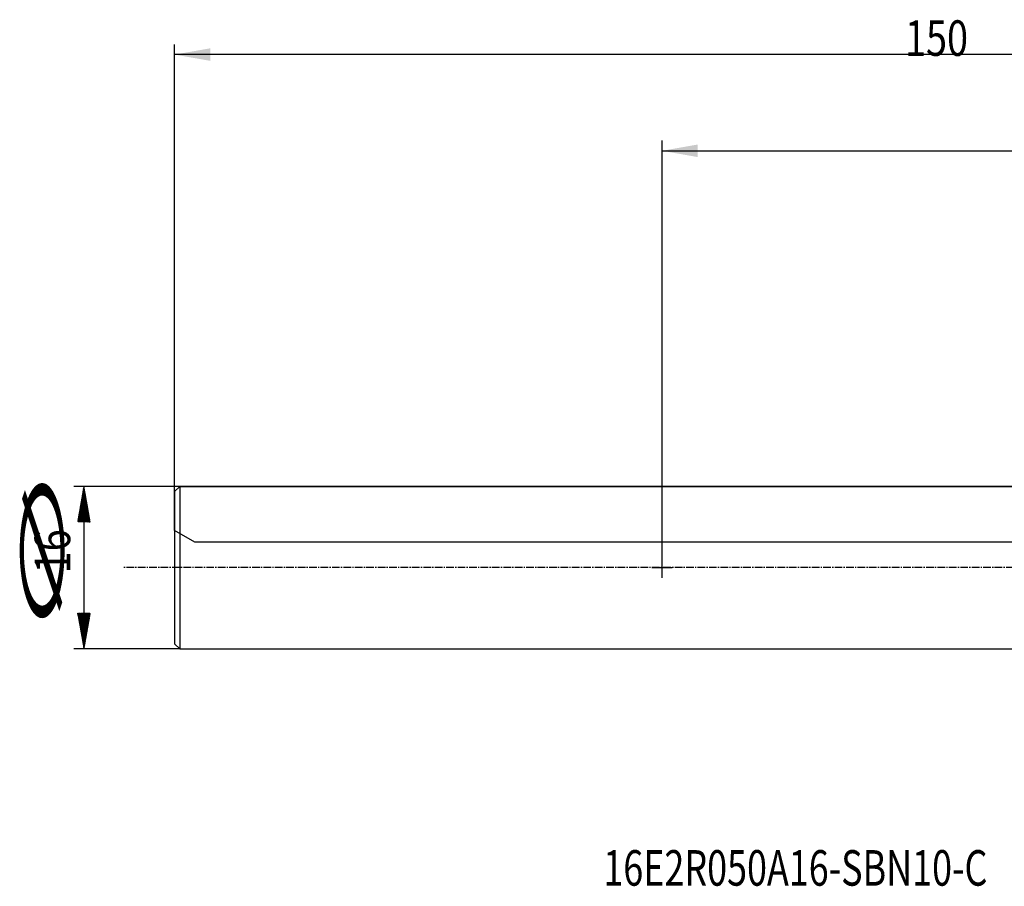
# Model space of a CAD drawing. Units: millimetres. Extents: x 122 to 301, y 212 to 298.
# Drawn here: x 122 to 219, y 212 to 298 of the extents above; entities that cross this region are included whole.
import ezdxf

# ---------------------------------------------------------------- set-up
doc = ezdxf.new("R2010")
doc.units = ezdxf.units.MM
doc.linetypes.add('CENTER2', pattern=[1.125, 0.75, -0.125, 0.125, -0.125])
for name, color, linetype in [('80', 6, 'Continuous'), ('NOCUT', 7, 'Continuous'), ('SK1', 4, 'Continuous'), ('SK2', 7, 'Continuous'), ('SK4', 2, 'CENTER2'), ('SK6', 5, 'Continuous')]:
    doc.layers.add(name, color=color, linetype=linetype)
doc.styles.add('cesky', font='simplex.shx')

msp = doc.modelspace()

# ---------------------------------------------------------------- linework, layer by layer
at = {"layer": '80'}
for p, q in [((185.144, 242.732), (185.144, 244.731)), ((184.145, 243.731), (186.144, 243.731))]:
    msp.add_line(p, q, dxfattribs=at)
msp.add_point((185.144, 243.731), dxfattribs=at)
at = {"layer": 'NOCUT'}
for p, q in [((137.144, 251.231), (137.644, 251.731)), ((137.144, 247.386), (137.144, 251.231)), ((137.644, 251.731), (237.144, 251.731)), ((139.144, 246.231), (137.144, 247.386)), ((270.144, 246.231), (139.144, 246.231))]:
    msp.add_line(p, q, dxfattribs=at)
at = {"layer": 'SK1'}
for p, q in [((137.644, 251.731), (137.144, 251.231)), ((137.144, 251.231), (137.144, 236.231)), ((137.644, 251.731), (137.644, 235.731)), ((237.144, 251.731), (137.644, 251.731)), ((137.144, 236.231), (137.644, 235.731)), ((137.644, 235.731), (237.144, 235.731))]:
    msp.add_line(p, q, dxfattribs=at)
at = {"layer": 'SK2'}
for p, q in [((137.144, 251.231), (137.144, 295.256)), ((287.144, 294.256), (137.144, 294.256)), ((185.144, 243.731), (185.144, 285.781)), ((185.144, 284.781), (287.144, 284.781)), ((137.644, 251.731), (127.215, 251.731)), ((128.067, 250.892), (128.318, 251.143)), ((128.073, 250.925), (128.314, 251.167)), ((128.079, 250.959), (128.31, 251.191)), ((128.085, 250.993), (128.306, 251.214)), ((128.091, 251.027), (128.302, 251.238)), ((128.097, 251.061), (128.298, 251.262)), ((128.103, 251.094), (128.293, 251.285)), ((128.109, 251.128), (128.289, 251.309)), ((128.114, 251.162), (128.285, 251.333)), ((128.12, 251.196), (128.281, 251.356)), ((128.126, 251.23), (128.277, 251.38)), ((128.132, 251.263), (128.273, 251.404)), ((128.138, 251.297), (128.268, 251.427)), ((128.144, 251.331), (128.264, 251.451)), ((128.15, 251.365), (128.26, 251.475)), ((128.156, 251.399), (128.256, 251.498)), ((128.162, 251.432), (128.252, 251.522)), ((128.168, 251.466), (128.248, 251.546)), ((128.174, 251.5), (128.243, 251.569)), ((128.18, 251.534), (128.239, 251.593)), ((128.186, 251.568), (128.235, 251.617)), ((128.192, 251.601), (128.231, 251.64)), ((128.198, 251.635), (128.227, 251.664)), ((128.204, 251.669), (128.223, 251.688)), ((128.21, 251.703), (128.218, 251.711)), ((128.215, 251.731), (128.215, 235.731)), ((127.822, 249.506), (128.49, 250.173)), ((127.828, 249.54), (128.485, 250.197)), ((127.834, 249.573), (128.481, 250.22)), ((127.84, 249.607), (128.477, 250.244)), ((127.846, 249.641), (128.473, 250.268)), ((127.852, 249.675), (128.469, 250.291)), ((127.858, 249.709), (128.465, 250.315)), ((127.864, 249.742), (128.46, 250.339)), ((127.87, 249.776), (128.456, 250.362)), ((127.876, 249.81), (128.452, 250.386)), ((127.882, 249.844), (128.448, 250.41)), ((127.888, 249.878), (128.444, 250.433)), ((127.894, 249.911), (128.44, 250.457)), ((127.9, 249.945), (128.435, 250.481)), ((127.906, 249.979), (128.431, 250.504)), ((127.912, 250.013), (128.427, 250.528)), ((127.918, 250.047), (128.423, 250.552)), ((127.924, 250.08), (128.419, 250.575)), ((127.93, 250.114), (128.414, 250.599)), ((127.936, 250.148), (128.41, 250.623)), ((127.942, 250.182), (128.406, 250.646)), ((127.948, 250.216), (128.402, 250.67)), ((127.954, 250.249), (128.398, 250.694)), ((127.96, 250.283), (128.394, 250.717)), ((127.965, 250.317), (128.389, 250.741)), ((127.971, 250.351), (128.385, 250.765)), ((127.977, 250.385), (128.381, 250.788)), ((127.983, 250.418), (128.377, 250.812)), ((127.989, 250.452), (128.373, 250.836)), ((127.995, 250.486), (128.369, 250.859)), ((128.001, 250.52), (128.364, 250.883)), ((128.007, 250.554), (128.36, 250.907)), ((128.013, 250.587), (128.356, 250.93)), ((128.019, 250.621), (128.352, 250.954)), ((128.025, 250.655), (128.348, 250.978)), ((128.031, 250.689), (128.344, 251.001)), ((128.037, 250.723), (128.339, 251.025)), ((128.043, 250.756), (128.335, 251.049)), ((128.049, 250.79), (128.331, 251.072)), ((128.055, 250.824), (128.327, 251.096)), ((128.061, 250.858), (128.323, 251.12)), ((127.602, 248.255), (128.644, 249.297)), ((127.606, 248.231), (128.648, 249.274)), ((127.608, 248.289), (128.64, 249.321)), ((127.614, 248.323), (128.636, 249.345)), ((127.62, 248.357), (128.631, 249.368)), ((127.626, 248.39), (128.627, 249.392)), ((127.632, 248.424), (128.623, 249.416)), ((127.634, 248.231), (128.652, 249.25)), ((127.638, 248.458), (128.619, 249.439)), ((127.644, 248.492), (128.615, 249.463)), ((127.65, 248.526), (128.611, 249.487)), ((127.656, 248.559), (128.606, 249.51)), ((127.661, 248.231), (128.657, 249.226)), ((127.662, 248.593), (128.602, 249.534)), ((127.667, 248.627), (128.598, 249.558)), ((127.673, 248.661), (128.594, 249.581)), ((127.679, 248.695), (128.59, 249.605)), ((127.685, 248.728), (128.586, 249.629)), ((127.689, 248.231), (128.661, 249.203)), ((127.691, 248.762), (128.581, 249.652)), ((127.697, 248.796), (128.577, 249.676)), ((127.703, 248.83), (128.573, 249.7)), ((127.709, 248.864), (128.569, 249.723)), ((127.715, 248.897), (128.565, 249.747)), ((127.721, 248.931), (128.561, 249.771)), ((127.727, 248.965), (128.556, 249.794)), ((127.733, 248.999), (128.552, 249.818)), ((127.739, 249.033), (128.548, 249.842)), ((127.745, 249.066), (128.544, 249.865)), ((127.751, 249.1), (128.54, 249.889)), ((127.757, 249.134), (128.535, 249.913)), ((127.763, 249.168), (128.531, 249.936)), ((127.769, 249.202), (128.527, 249.96)), ((127.775, 249.235), (128.523, 249.984)), ((127.781, 249.269), (128.519, 250.007)), ((127.787, 249.303), (128.515, 250.031)), ((127.793, 249.337), (128.51, 250.055)), ((127.799, 249.371), (128.506, 250.078)), ((127.805, 249.404), (128.502, 250.102)), ((127.811, 249.438), (128.498, 250.126)), ((127.816, 249.472), (128.494, 250.149)), ((127.717, 248.231), (128.665, 249.179)), ((127.745, 248.231), (128.669, 249.155)), ((127.773, 248.231), (128.673, 249.132)), ((127.801, 248.231), (128.677, 249.108)), ((127.828, 248.231), (128.682, 249.084)), ((127.856, 248.231), (128.686, 249.061)), ((127.884, 248.231), (128.69, 249.037)), ((127.912, 248.231), (128.694, 249.013)), ((127.94, 248.231), (128.698, 248.99)), ((127.968, 248.231), (128.702, 248.966)), ((127.995, 248.231), (128.707, 248.942)), ((128.023, 248.231), (128.711, 248.919)), ((128.051, 248.231), (128.715, 248.895)), ((128.079, 248.231), (128.719, 248.871)), ((128.107, 248.231), (128.723, 248.848)), ((128.135, 248.231), (128.727, 248.824)), ((128.162, 248.231), (128.732, 248.8)), ((128.19, 248.231), (128.736, 248.777)), ((128.218, 248.231), (128.74, 248.753)), ((128.246, 248.231), (128.744, 248.729)), ((128.274, 248.231), (128.748, 248.706)), ((128.302, 248.231), (128.752, 248.682)), ((128.329, 248.231), (128.757, 248.658)), ((128.357, 248.231), (128.761, 248.635)), ((128.385, 248.231), (128.765, 248.611)), ((128.413, 248.231), (128.769, 248.587)), ((128.441, 248.231), (128.773, 248.564)), ((128.469, 248.231), (128.778, 248.54)), ((128.497, 248.231), (128.782, 248.516)), ((128.524, 248.231), (128.786, 248.493)), ((128.552, 248.231), (128.79, 248.469)), ((128.58, 248.231), (128.794, 248.445)), ((128.608, 248.231), (128.798, 248.422)), ((128.636, 248.231), (128.803, 248.398)), ((128.664, 248.231), (128.807, 248.374)), ((128.691, 248.231), (128.811, 248.351)), ((128.719, 248.231), (128.815, 248.327)), ((128.747, 248.231), (128.819, 248.303)), ((128.775, 248.231), (128.823, 248.28)), ((128.803, 248.231), (128.828, 248.256)), ((128.831, 248.231), (128.832, 248.232)), ((127.602, 239.208), (127.625, 239.231)), ((127.606, 239.184), (127.653, 239.231)), ((127.61, 239.16), (127.681, 239.231)), ((127.614, 239.137), (127.709, 239.231)), ((127.619, 239.113), (127.737, 239.231)), ((127.623, 239.089), (127.765, 239.231)), ((127.627, 239.066), (127.792, 239.231)), ((127.631, 239.042), (127.82, 239.231)), ((127.635, 239.018), (127.848, 239.231)), ((127.639, 238.995), (127.876, 239.231)), ((127.644, 238.971), (127.904, 239.231)), ((127.648, 238.947), (127.932, 239.231)), ((127.652, 238.924), (127.96, 239.231)), ((127.656, 238.9), (127.987, 239.231)), ((127.66, 238.876), (128.015, 239.231)), ((127.664, 238.853), (128.043, 239.231)), ((127.669, 238.829), (128.071, 239.231)), ((127.673, 238.805), (128.099, 239.231)), ((127.677, 238.782), (128.127, 239.231)), ((127.681, 238.758), (128.154, 239.231)), ((127.685, 238.734), (128.182, 239.231)), ((127.689, 238.711), (128.21, 239.231)), ((127.694, 238.687), (128.238, 239.231)), ((127.698, 238.663), (128.266, 239.231)), ((127.702, 238.64), (128.294, 239.231)), ((127.706, 238.616), (128.321, 239.231)), ((127.71, 238.592), (128.349, 239.231)), ((127.715, 238.569), (128.377, 239.231)), ((127.719, 238.545), (128.405, 239.231)), ((127.723, 238.521), (128.433, 239.231)), ((127.727, 238.498), (128.461, 239.231)), ((127.731, 238.474), (128.488, 239.231)), ((127.735, 238.45), (128.516, 239.231)), ((127.74, 238.427), (128.544, 239.231)), ((127.744, 238.403), (128.572, 239.231)), ((127.748, 238.379), (128.6, 239.231)), ((127.752, 238.356), (128.628, 239.231)), ((127.756, 238.332), (128.655, 239.231)), ((127.76, 238.308), (128.683, 239.231)), ((127.765, 238.285), (128.711, 239.231)), ((127.769, 238.261), (128.739, 239.231)), ((127.773, 238.237), (128.767, 239.231)), ((127.777, 238.214), (128.795, 239.231)), ((127.781, 238.19), (128.823, 239.231)), ((127.785, 238.166), (128.828, 239.209)), ((127.79, 238.143), (128.822, 239.175)), ((127.794, 238.119), (128.816, 239.141)), ((127.798, 238.095), (128.81, 239.107)), ((127.802, 238.072), (128.804, 239.074)), ((127.806, 238.048), (128.798, 239.04)), ((127.81, 238.024), (128.792, 239.006)), ((127.815, 238.001), (128.786, 238.972)), ((127.819, 237.977), (128.78, 238.938)), ((127.823, 237.953), (128.774, 238.905)), ((127.827, 237.93), (128.768, 238.871)), ((127.831, 237.906), (128.762, 238.837)), ((127.836, 237.882), (128.757, 238.803)), ((127.84, 237.859), (128.751, 238.769)), ((127.844, 237.835), (128.745, 238.736)), ((127.848, 237.811), (128.739, 238.702)), ((127.852, 237.788), (128.733, 238.668)), ((127.856, 237.764), (128.727, 238.634)), ((127.861, 237.74), (128.721, 238.6)), ((127.865, 237.717), (128.715, 238.567)), ((127.869, 237.693), (128.709, 238.533)), ((127.873, 237.669), (128.703, 238.499)), ((127.877, 237.646), (128.697, 238.465)), ((127.881, 237.622), (128.691, 238.432)), ((127.886, 237.598), (128.685, 238.398)), ((127.89, 237.575), (128.679, 238.364)), ((127.894, 237.551), (128.673, 238.33)), ((127.898, 237.527), (128.667, 238.296)), ((127.902, 237.504), (128.661, 238.263)), ((127.906, 237.48), (128.655, 238.229)), ((127.911, 237.456), (128.649, 238.195)), ((127.915, 237.433), (128.643, 238.161)), ((127.919, 237.409), (128.637, 238.127)), ((127.923, 237.385), (128.631, 238.094)), ((127.927, 237.362), (128.625, 238.06)), ((127.932, 237.338), (128.619, 238.026)), ((127.936, 237.314), (128.614, 237.992)), ((127.94, 237.291), (128.608, 237.958)), ((127.944, 237.267), (128.602, 237.925)), ((127.948, 237.243), (128.596, 237.891)), ((127.952, 237.22), (128.59, 237.857)), ((127.957, 237.196), (128.584, 237.823)), ((127.961, 237.172), (128.578, 237.789)), ((127.965, 237.149), (128.572, 237.756)), ((127.969, 237.125), (128.566, 237.722)), ((127.973, 237.101), (128.56, 237.688)), ((127.977, 237.078), (128.554, 237.654)), ((127.982, 237.054), (128.548, 237.62)), ((127.986, 237.03), (128.542, 237.587)), ((127.99, 237.007), (128.536, 237.553)), ((127.994, 236.983), (128.53, 237.519)), ((127.998, 236.959), (128.524, 237.485)), ((128.002, 236.936), (128.518, 237.451)), ((128.007, 236.912), (128.512, 237.418)), ((128.011, 236.888), (128.506, 237.384)), ((128.015, 236.865), (128.5, 237.35)), ((128.019, 236.841), (128.494, 237.316)), ((128.023, 236.817), (128.488, 237.282)), ((128.027, 236.794), (128.482, 237.249)), ((128.032, 236.77), (128.476, 237.215)), ((128.036, 236.746), (128.47, 237.181)), ((128.04, 236.723), (128.465, 237.147)), ((128.044, 236.699), (128.459, 237.113)), ((128.048, 236.675), (128.453, 237.08)), ((128.053, 236.652), (128.447, 237.046)), ((128.057, 236.628), (128.441, 237.012)), ((128.061, 236.604), (128.435, 236.978)), ((128.065, 236.581), (128.429, 236.944)), ((128.069, 236.557), (128.423, 236.911)), ((128.073, 236.533), (128.417, 236.877)), ((128.078, 236.51), (128.411, 236.843)), ((128.082, 236.486), (128.405, 236.809)), ((128.086, 236.462), (128.399, 236.775)), ((128.09, 236.439), (128.393, 236.742)), ((128.094, 236.415), (128.387, 236.708)), ((128.098, 236.391), (128.381, 236.674)), ((128.103, 236.368), (128.375, 236.64)), ((128.107, 236.344), (128.369, 236.606)), ((137.644, 235.731), (127.215, 235.731)), ((128.111, 236.32), (128.363, 236.573)), ((128.115, 236.297), (128.357, 236.539)), ((128.119, 236.273), (128.351, 236.505)), ((128.123, 236.249), (128.345, 236.471)), ((128.128, 236.226), (128.339, 236.437)), ((128.132, 236.202), (128.333, 236.404)), ((128.136, 236.178), (128.327, 236.37)), ((128.14, 236.155), (128.321, 236.336)), ((128.144, 236.131), (128.316, 236.302)), ((128.149, 236.107), (128.31, 236.268)), ((128.153, 236.084), (128.304, 236.235)), ((128.157, 236.06), (128.298, 236.201)), ((128.161, 236.036), (128.292, 236.167)), ((128.165, 236.013), (128.286, 236.133)), ((128.169, 235.989), (128.28, 236.099)), ((128.174, 235.965), (128.274, 236.066)), ((128.178, 235.942), (128.268, 236.032)), ((128.182, 235.918), (128.262, 235.998)), ((128.186, 235.894), (128.256, 235.964)), ((128.19, 235.871), (128.25, 235.93)), ((128.194, 235.847), (128.244, 235.897)), ((128.199, 235.823), (128.238, 235.863)), ((128.203, 235.8), (128.232, 235.829)), ((128.207, 235.776), (128.226, 235.795)), ((128.211, 235.752), (128.22, 235.761))]:
    msp.add_line(p, q, dxfattribs=at)
for points in [[(137.144, 294.256), (140.644, 294.873), (140.644, 293.639)], [(185.144, 284.781), (188.644, 285.398), (188.644, 284.164)]]:
    msp.add_solid(points, dxfattribs=at)
at = {"layer": 'SK4'}
msp.add_line((241.144, 243.731), (132.144, 243.731), dxfattribs=at)

# ---------------------------------------------------------------- texts
at = {"layer": 'SK2', "style": 'cesky'}
for s, height, width, p in [('∅', 4.38, 3.0115, (126.369, 236.411)), ('16', 3.5, 0.826, (126.861, 243.148))]:
    msp.add_text(s, height=height, rotation=90, dxfattribs=dict(at, width=width)).set_placement(p)
at = {"layer": 'SK2', "insert": (209.067, 294.13), "char_height": 3.5, "attachment_point": 7, "line_spacing_factor": 0.843373, "style": 'cesky'}
msp.add_mtext('\\W0.7809;150', dxfattribs=at)
at = {"layer": 'SK6', "insert": (179.364, 212.411), "char_height": 3.5, "attachment_point": 7, "line_spacing_factor": 0.843373, "style": 'cesky'}
msp.add_mtext('\\W0.7409;16E2R050A16-SBN10-C', dxfattribs=at)

doc.saveas('drawing.dxf')
